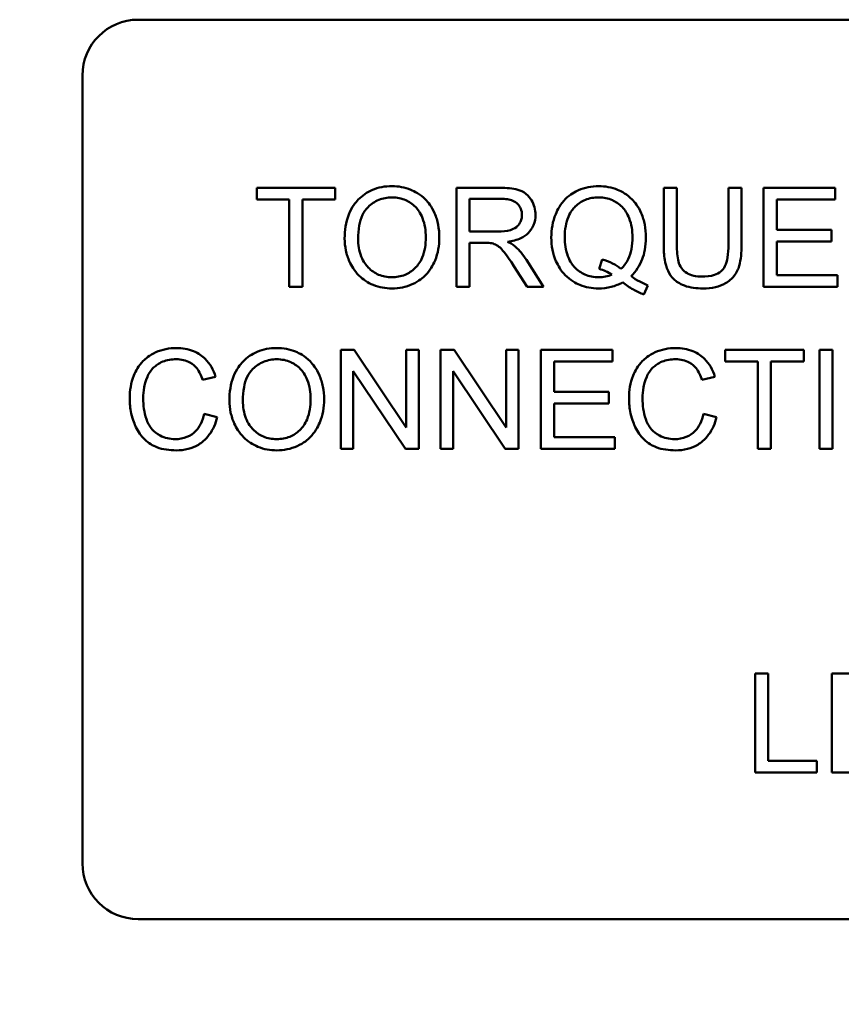
# Model space of a CAD drawing. Units: inches. Extents: x 2 to 86, y 1 to 67.
# Drawn here: x 12.6 to 13.2, y 28.4 to 29.1 of the extents above; entities that cross this region are included whole.
import ezdxf

# ---------------------------------------------------------------- set-up
doc = ezdxf.new("R2010")
doc.units = ezdxf.units.IN
doc.header["$LTSCALE"] = 4
doc.header["$MEASUREMENT"] = 0
doc.layers.add('Symbol (ANSI)', color=7, linetype='Continuous', lineweight=25)
doc.layers.add('Visible (ANSI)', color=7, linetype='Continuous', lineweight=50)
doc.styles.add('Note Text (ANSI)', font='tahoma.ttf')
doc.dimstyles.new('Default (ANSI)$7', dxfattribs={"dimscale": 4, "dimtxt": 0.12, "dimasz": 0.098425, "dimexe": 0.125, "dimexo": 0.0625, "dimgap": 0.031496, "dimtad": 0, "dimtih": 1, "dimtoh": 1, "dimrnd": 1e-08, "dimzin": 0, "dimdsep": 46, "dimtxsty": 'Note Text (ANSI)', "dimcen": 0.09, "dimdle": 0.393701, "dimclrd": 256, "dimclre": 256, "dimclrt": 256, "dimadec": 0, "dimazin": 1, "dimtfac": 1, "dimtofl": 0, "dimtmove": 0, "dimatfit": 3, "dimfxl": 1, "dimtolj": 1, "dimtzin": 4, "dimlwd": -1, "dimlwe": -1, "dimarcsym": 0})

msp = doc.modelspace()

# ---------------------------------------------------------------- linework, layer by layer
at = {"layer": 'Visible (ANSI)'}
for p, q in [((12.71455, 29.05586), (13.50084, 29.05586)), ((12.67912, 28.51986), (12.67912, 29.02043)), ((12.8397, 28.949), (12.78987, 28.949)), ((12.78987, 28.949), (12.78987, 28.94157)), ((12.8397, 28.94157), (12.8397, 28.949)), ((12.94457, 28.949), (12.91669, 28.949)), ((12.91669, 28.949), (12.91669, 28.88614)), ((13.05678, 28.949), (13.04844, 28.949)), ((13.04844, 28.949), (13.04844, 28.91268)), ((13.05678, 28.91273), (13.05678, 28.949)), ((13.09788, 28.949), (13.08955, 28.949)), ((13.08955, 28.949), (13.08955, 28.91273)), ((13.09788, 28.91268), (13.09788, 28.949)), ((13.15743, 28.949), (13.11192, 28.949)), ((13.11192, 28.949), (13.11192, 28.88614)), ((13.15743, 28.94157), (13.15743, 28.949)), ((12.78987, 28.94157), (12.81057, 28.94157)), ((12.81057, 28.94157), (12.81057, 28.88614)), ((12.81891, 28.88614), (12.81891, 28.94157)), ((12.81891, 28.94157), (12.8397, 28.94157)), ((12.92502, 28.92126), (12.92502, 28.94205)), ((12.92502, 28.94205), (12.94491, 28.94205)), ((13.12026, 28.92236), (13.12026, 28.94157)), ((13.12026, 28.94157), (13.15743, 28.94157)), ((12.94289, 28.92126), (12.92502, 28.92126)), ((13.15509, 28.92236), (13.12026, 28.92236)), ((13.15509, 28.91493), (13.15509, 28.92236)), ((12.92502, 28.88614), (12.92502, 28.91407)), ((12.92502, 28.91407), (12.93465, 28.91407)), ((13.12026, 28.89357), (13.12026, 28.91493)), ((13.12026, 28.91493), (13.15509, 28.91493)), ((12.97202, 28.88614), (12.96115, 28.90324)), ((13.00934, 28.90353), (13.00733, 28.89749)), ((12.95329, 28.89922), (12.96163, 28.88614)), ((13.15887, 28.89357), (13.12026, 28.89357)), ((13.15887, 28.88614), (13.15887, 28.89357)), ((12.81057, 28.88614), (12.81891, 28.88614)), ((12.91669, 28.88614), (12.92502, 28.88614)), ((12.96163, 28.88614), (12.97202, 28.88614)), ((13.03589, 28.88125), (13.03833, 28.88705)), ((13.11192, 28.88614), (13.15887, 28.88614)), ((12.85182, 28.84614), (12.84329, 28.84614)), ((12.84329, 28.84614), (12.84329, 28.78328)), ((12.88488, 28.79679), (12.85182, 28.84614)), ((12.89283, 28.84614), (12.88488, 28.84614)), ((12.88488, 28.84614), (12.88488, 28.79679)), ((12.89283, 28.78328), (12.89283, 28.84614)), ((12.91525, 28.84614), (12.90672, 28.84614)), ((12.90672, 28.84614), (12.90672, 28.78328)), ((12.94831, 28.79679), (12.91525, 28.84614)), ((12.95626, 28.84614), (12.94831, 28.84614)), ((12.94831, 28.84614), (12.94831, 28.79679)), ((12.95626, 28.78328), (12.95626, 28.84614)), ((13.01591, 28.84614), (12.97039, 28.84614)), ((12.97039, 28.84614), (12.97039, 28.78328)), ((13.01591, 28.83871), (13.01591, 28.84614)), ((13.13736, 28.84614), (13.08753, 28.84614)), ((13.08753, 28.84614), (13.08753, 28.83871)), ((13.13736, 28.83871), (13.13736, 28.84614)), ((13.15566, 28.84614), (13.14732, 28.84614)), ((13.14732, 28.84614), (13.14732, 28.78328)), ((13.15566, 28.78328), (13.15566, 28.84614)), ((12.97873, 28.8195), (12.97873, 28.83871)), ((12.97873, 28.83871), (13.01591, 28.83871)), ((13.08753, 28.83871), (13.10823, 28.83871)), ((13.10823, 28.83871), (13.10823, 28.78328)), ((13.11657, 28.83871), (13.13736, 28.83871)), ((13.11657, 28.78328), (13.11657, 28.83871)), ((12.75552, 28.82698), (12.76371, 28.82894)), ((12.85124, 28.78328), (12.85124, 28.83263)), ((12.85124, 28.83263), (12.8843, 28.78328)), ((12.91468, 28.78328), (12.91468, 28.83263)), ((12.91468, 28.83263), (12.94773, 28.78328)), ((13.07273, 28.82698), (13.08092, 28.82894)), ((13.01356, 28.8195), (12.97873, 28.8195)), ((13.01356, 28.81208), (13.01356, 28.8195)), ((12.97873, 28.81208), (13.01356, 28.81208)), ((12.97873, 28.79071), (12.97873, 28.81208)), ((12.76477, 28.80326), (12.75643, 28.80537)), ((13.08198, 28.80326), (13.07364, 28.80537)), ((13.01735, 28.79071), (12.97873, 28.79071)), ((13.01735, 28.78328), (13.01735, 28.79071)), ((12.84329, 28.78328), (12.85124, 28.78328)), ((12.8843, 28.78328), (12.89283, 28.78328)), ((12.90672, 28.78328), (12.91468, 28.78328)), ((12.94773, 28.78328), (12.95626, 28.78328)), ((12.97039, 28.78328), (13.01735, 28.78328)), ((13.10823, 28.78328), (13.11657, 28.78328)), ((13.14732, 28.78328), (13.15566, 28.78328)), ((13.11479, 28.64043), (13.10646, 28.64043)), ((13.10646, 28.64043), (13.10646, 28.57757)), ((13.11479, 28.58499), (13.11479, 28.64043)), ((13.17885, 28.64043), (13.15528, 28.64043)), ((13.15528, 28.64043), (13.15528, 28.57757)), ((13.14574, 28.58499), (13.11479, 28.58499)), ((13.14574, 28.57757), (13.14574, 28.58499)), ((13.10646, 28.57757), (13.14574, 28.57757)), ((13.15528, 28.57757), (13.17923, 28.57757)), ((13.50084, 28.48443), (12.71455, 28.48443))]:
    msp.add_line(p, q, dxfattribs=at)
for centre, start, end in [((12.71455, 29.02043), 90, 180), ((12.71455, 28.51986), 180, 270)]:
    msp.add_arc(centre, 0.03543, start, end, dxfattribs=at)
for points, knots in [([(12.87582, 28.9501), (12.87362, 28.9501), (12.87143, 28.94992), (12.86724, 28.94912), (12.86526, 28.94853), (12.85995, 28.94627), (12.85697, 28.94417), (12.85267, 28.93975), (12.85018, 28.93677), (12.84643, 28.92721), (12.84573, 28.92194), (12.84573, 28.91675)], [-0.3565789, -0.3565789, -0.3565789, -0.3565789, -0.2959741, -0.2959741, -0.2390557, -0.2390557, -0.1368814, -0.1368814, -0.069181, -0.069181, 0, 0, 0, 0]), ([(12.90586, 28.91747), (12.90586, 28.9202), (12.90563, 28.92292), (12.90462, 28.92811), (12.90389, 28.93055), (12.901, 28.93719), (12.89875, 28.93991), (12.89362, 28.94509), (12.88999, 28.9469), (12.88399, 28.94939), (12.87996, 28.9501), (12.87582, 28.9501)], [-0.1207104, -0.1207104, -0.1207104, -0.1207104, -0.1114121, -0.1114121, -0.1026803, -0.1026803, -0.0867137, -0.0867137, -0.0552418, -0.0552418, 0, 0, 0, 0]), ([(12.96695, 28.93185), (12.96695, 28.9335), (12.96674, 28.93513), (12.96588, 28.9383), (12.96525, 28.93978), (12.9637, 28.94237), (12.96259, 28.94392), (12.9591, 28.94669), (12.9573, 28.94738), (12.95258, 28.94872), (12.94849, 28.949), (12.94457, 28.949)], [-0.153772, -0.153772, -0.153772, -0.153772, -0.1262086, -0.1262086, -0.0990696, -0.0990696, -0.076107, -0.076107, -0.0522861, -0.0522861, 0, 0, 0, 0]), ([(13.00709, 28.9501), (13.00486, 28.9501), (13.00264, 28.9499), (12.99835, 28.94904), (12.99632, 28.94841), (12.99212, 28.94657), (12.98903, 28.94493), (12.98277, 28.93866), (12.98093, 28.93505), (12.97787, 28.92766), (12.97701, 28.92268), (12.97701, 28.91757)], [-0.2035393, -0.2035393, -0.2035393, -0.2035393, -0.1718162, -0.1718162, -0.1413447, -0.1413447, -0.1066324, -0.1066324, -0.0681827, -0.0681827, 0, 0, 0, 0]), ([(13.03713, 28.91762), (13.03713, 28.92031), (13.0369, 28.923), (13.0359, 28.92814), (13.03517, 28.93056), (13.03232, 28.93713), (13.03012, 28.93984), (13.02522, 28.94482), (13.02178, 28.9467), (13.0153, 28.94939), (13.01125, 28.9501), (13.00709, 28.9501)], [-0.1389213, -0.1389213, -0.1389213, -0.1389213, -0.1265127, -0.1265127, -0.1148065, -0.1148065, -0.0935725, -0.0935725, -0.055482, -0.055482, 0, 0, 0, 0]), ([(12.85431, 28.91666), (12.85431, 28.91947), (12.8545, 28.92237), (12.85543, 28.92744), (12.85608, 28.92974), (12.85798, 28.93371), (12.85913, 28.9354), (12.86256, 28.93871), (12.86488, 28.94029), (12.87009, 28.94246), (12.87294, 28.94296), (12.87587, 28.94296)], [-0.1714639, -0.1714639, -0.1714639, -0.1714639, -0.1338882, -0.1338882, -0.1026871, -0.1026871, -0.0752378, -0.0752378, -0.0390787, -0.0390787, 0, 0, 0, 0]), ([(12.87587, 28.94296), (12.87741, 28.94296), (12.87894, 28.94282), (12.8819, 28.9422), (12.88331, 28.94174), (12.88646, 28.94032), (12.88869, 28.93901), (12.89217, 28.9354), (12.89385, 28.9332), (12.89671, 28.92593), (12.89728, 28.92173), (12.89728, 28.91757)], [-0.2824056, -0.2824056, -0.2824056, -0.2824056, -0.2273926, -0.2273926, -0.1742181, -0.1742181, -0.1040647, -0.1040647, -0.0555459, -0.0555459, 0, 0, 0, 0]), ([(12.94491, 28.94205), (12.94631, 28.94205), (12.94776, 28.94196), (12.9503, 28.94154), (12.95147, 28.94124), (12.95381, 28.94024), (12.95481, 28.93955), (12.95653, 28.93778), (12.95719, 28.93681), (12.95815, 28.93448), (12.95837, 28.93318), (12.95837, 28.93185)], [-0.08294276, -0.08294276, -0.08294276, -0.08294276, -0.06538107, -0.06538107, -0.05070844, -0.05070844, -0.03364934, -0.03364934, -0.01777167, -0.01777167, 0, 0, 0, 0]), ([(12.98558, 28.91762), (12.98558, 28.91999), (12.98574, 28.92239), (12.98651, 28.92676), (12.98706, 28.92877), (12.98923, 28.93388), (12.99094, 28.93585), (12.9941, 28.93893), (12.99622, 28.94037), (13.00134, 28.94249), (13.00421, 28.94296), (13.00714, 28.94296)], [-0.1284586, -0.1284586, -0.1284586, -0.1284586, -0.1121262, -0.1121262, -0.0978852, -0.0978852, -0.0738402, -0.0738402, -0.039074, -0.039074, 0, 0, 0, 0]), ([(13.00714, 28.94296), (13.00868, 28.94296), (13.01021, 28.94282), (13.01317, 28.9422), (13.01458, 28.94175), (13.01772, 28.94033), (13.01996, 28.93901), (13.02372, 28.93512), (13.02527, 28.93285), (13.02799, 28.92594), (13.02856, 28.92176), (13.02856, 28.91762)], [-0.2357574, -0.2357574, -0.2357574, -0.2357574, -0.1935295, -0.1935295, -0.1527132, -0.1527132, -0.0989922, -0.0989922, -0.0552807, -0.0552807, 0, 0, 0, 0]), ([(12.95837, 28.93185), (12.95837, 28.93097), (12.95826, 28.9301), (12.95782, 28.9284), (12.95749, 28.92759), (12.95634, 28.92553), (12.95554, 28.9247), (12.95354, 28.92307), (12.95216, 28.92252), (12.94876, 28.92148), (12.94578, 28.92126), (12.94289, 28.92126)], [-0.07495865, -0.07495865, -0.07495865, -0.07495865, -0.06950385, -0.06950385, -0.06402628, -0.06402628, -0.05486643, -0.05486643, -0.03847378, -0.03847378, 0, 0, 0, 0]), ([(12.94927, 28.91474), (12.95214, 28.91514), (12.9551, 28.91585), (12.95948, 28.91793), (12.96109, 28.91901), (12.96333, 28.92129), (12.96472, 28.92289), (12.96658, 28.9274), (12.96695, 28.9296), (12.96695, 28.93185)], [-0.1995686, -0.1995686, -0.1995686, -0.1995686, -0.1188106, -0.1188106, -0.0649638, -0.0649638, -0.029987, -0.029987, 0, 0, 0, 0]), ([(12.84573, 28.91675), (12.84573, 28.91422), (12.84599, 28.91172), (12.84703, 28.90678), (12.84781, 28.9044), (12.84999, 28.89955), (12.85177, 28.89635), (12.85741, 28.89079), (12.86052, 28.88874), (12.86768, 28.88577), (12.8717, 28.88509), (12.87582, 28.88509)], [-0.2643649, -0.2643649, -0.2643649, -0.2643649, -0.2124372, -0.2124372, -0.1608509, -0.1608509, -0.1033263, -0.1033263, -0.0549846, -0.0549846, 0, 0, 0, 0]), ([(12.87577, 28.89222), (12.87429, 28.89222), (12.87281, 28.89235), (12.86996, 28.8929), (12.86862, 28.8933), (12.86483, 28.89491), (12.86266, 28.89646), (12.85942, 28.89978), (12.85759, 28.902), (12.85483, 28.909), (12.85431, 28.91285), (12.85431, 28.91666)], [-0.2430683, -0.2430683, -0.2430683, -0.2430683, -0.2051854, -0.2051854, -0.1691709, -0.1691709, -0.100254, -0.100254, -0.050777, -0.050777, 0, 0, 0, 0]), ([(12.89728, 28.91757), (12.89728, 28.91324), (12.89671, 28.90877), (12.8938, 28.90188), (12.89218, 28.8997), (12.88856, 28.89616), (12.88648, 28.89476), (12.88147, 28.89269), (12.87865, 28.89222), (12.87577, 28.89222)], [-0.1521023, -0.1521023, -0.1521023, -0.1521023, -0.1059079, -0.1059079, -0.0723243, -0.0723243, -0.0383638, -0.0383638, 0, 0, 0, 0]), ([(12.87582, 28.88509), (12.87806, 28.88509), (12.88027, 28.88531), (12.88462, 28.88622), (12.8867, 28.8869), (12.89303, 28.88973), (12.89563, 28.89205), (12.89996, 28.89639), (12.90187, 28.89979), (12.90505, 28.9075), (12.90586, 28.91244), (12.90586, 28.91747)], [-0.1499971, -0.1499971, -0.1499971, -0.1499971, -0.1405345, -0.1405345, -0.1311803, -0.1311803, -0.1111955, -0.1111955, -0.0671382, -0.0671382, 0, 0, 0, 0]), ([(12.93465, 28.91407), (12.93555, 28.91407), (12.93653, 28.91405), (12.93801, 28.91396), (12.93872, 28.9139), (12.9393, 28.91378)], [-0.01994628, -0.01994628, -0.01994628, -0.01994628, -0.00790644, -0.00790644, 0, 0, 0, 0]), ([(12.95425, 28.91163), (12.95361, 28.9122), (12.95287, 28.91272), (12.95123, 28.91374), (12.95024, 28.91427), (12.94927, 28.91474)], [-0.02579976, -0.02579976, -0.02579976, -0.02579976, -0.01437146, -0.01437146, 0, 0, 0, 0]), ([(12.97701, 28.91757), (12.97701, 28.91491), (12.97723, 28.91226), (12.97823, 28.90717), (12.97897, 28.90478), (12.98127, 28.8995), (12.98314, 28.89636), (12.98906, 28.89035), (12.99249, 28.88847), (12.99891, 28.88579), (13.00287, 28.88509), (13.00695, 28.88509)], [-0.1803849, -0.1803849, -0.1803849, -0.1803849, -0.152717, -0.152717, -0.126526, -0.126526, -0.0928076, -0.0928076, -0.0544192, -0.0544192, 0, 0, 0, 0]), ([(13.00714, 28.89222), (13.00558, 28.89222), (13.00403, 28.89236), (13.00106, 28.89294), (12.99966, 28.89337), (12.99587, 28.89504), (12.99374, 28.89658), (12.9907, 28.89977), (12.98889, 28.90195), (12.98608, 28.90936), (12.98558, 28.91355), (12.98558, 28.91762)], [-0.2744473, -0.2744473, -0.2744473, -0.2744473, -0.2283044, -0.2283044, -0.1847155, -0.1847155, -0.1054779, -0.1054779, -0.0541923, -0.0541923, 0, 0, 0, 0]), ([(13.02856, 28.91762), (13.02856, 28.91509), (13.02836, 28.91253), (13.02744, 28.90787), (13.02678, 28.90573), (13.02468, 28.90138), (13.02316, 28.8993), (13.02123, 28.89754)], [-0.09822798, -0.09822798, -0.09822798, -0.09822798, -0.06449445, -0.06449445, -0.03487978, -0.03487978, 0, 0, 0, 0]), ([(13.02765, 28.8929), (13.02922, 28.89441), (13.03062, 28.89607), (13.03303, 28.89971), (13.03401, 28.90164), (13.0361, 28.90714), (13.03713, 28.91166), (13.03713, 28.91762)], [-0.1730683, -0.1730683, -0.1730683, -0.1730683, -0.1262247, -0.1262247, -0.0794855, -0.0794855, 0, 0, 0, 0]), ([(12.9393, 28.91378), (12.9403, 28.91353), (12.94125, 28.91314), (12.94334, 28.91199), (12.94422, 28.91128), (12.94647, 28.90903), (12.94866, 28.90641), (12.95329, 28.89922)], [-0.2374801, -0.2374801, -0.2374801, -0.2374801, -0.1844675, -0.1844675, -0.1140946, -0.1140946, 0, 0, 0, 0]), ([(12.96115, 28.90324), (12.96012, 28.90484), (12.959, 28.90639), (12.9567, 28.90919), (12.95552, 28.91046), (12.95425, 28.91163)], [-0.04831733, -0.04831733, -0.04831733, -0.04831733, -0.02300668, -0.02300668, 0, 0, 0, 0]), ([(13.04844, 28.91268), (13.04844, 28.90959), (13.04861, 28.90633), (13.0495, 28.90094), (13.0501, 28.89848), (13.0521, 28.89418), (13.05338, 28.89238), (13.0563, 28.88967), (13.05833, 28.88811), (13.06525, 28.88554), (13.06937, 28.88509), (13.0733, 28.88509)], [-0.3104, -0.3104, -0.3104, -0.3104, -0.2241104, -0.2241104, -0.1581781, -0.1581781, -0.0982604, -0.0982604, -0.052449, -0.052449, 0, 0, 0, 0]), ([(13.07259, 28.89261), (13.07086, 28.89261), (13.06913, 28.89277), (13.06556, 28.89364), (13.0642, 28.8943), (13.06194, 28.89565), (13.06082, 28.89661), (13.05869, 28.89938), (13.05813, 28.90099), (13.057, 28.90515), (13.05678, 28.90907), (13.05678, 28.91273)], [-0.1029539, -0.1029539, -0.1029539, -0.1029539, -0.0932631, -0.0932631, -0.0823044, -0.0823044, -0.0679874, -0.0679874, -0.0488485, -0.0488485, 0, 0, 0, 0]), ([(13.08955, 28.91273), (13.08955, 28.91012), (13.0894, 28.90734), (13.08864, 28.90288), (13.08813, 28.90089), (13.08659, 28.89781), (13.0858, 28.89684), (13.08364, 28.89498), (13.0822, 28.89424), (13.07813, 28.89288), (13.07526, 28.89261), (13.07259, 28.89261)], [-0.1225736, -0.1225736, -0.1225736, -0.1225736, -0.094293, -0.094293, -0.0735981, -0.0735981, -0.0571159, -0.0571159, -0.0356826, -0.0356826, 0, 0, 0, 0]), ([(13.0733, 28.88509), (13.07598, 28.88509), (13.07871, 28.88531), (13.08354, 28.88642), (13.08571, 28.88721), (13.08857, 28.88891), (13.09102, 28.89042), (13.0948, 28.89515), (13.09574, 28.89732), (13.09751, 28.90342), (13.09788, 28.90808), (13.09788, 28.91268)], [-0.3403828, -0.3403828, -0.3403828, -0.3403828, -0.2315472, -0.2315472, -0.1383554, -0.1383554, -0.0958577, -0.0958577, -0.0613862, -0.0613862, 0, 0, 0, 0]), ([(13.02123, 28.89754), (13.0196, 28.89892), (13.01781, 28.90007), (13.01382, 28.90208), (13.0116, 28.9029), (13.00934, 28.90353)], [-0.05964095, -0.05964095, -0.05964095, -0.05964095, -0.03123967, -0.03123967, 0, 0, 0, 0]), ([(13.00733, 28.89749), (13.00878, 28.89714), (13.01018, 28.89666), (13.01295, 28.89546), (13.01429, 28.89473), (13.01557, 28.8939)], [-0.04022992, -0.04022992, -0.04022992, -0.04022992, -0.02037592, -0.02037592, 0, 0, 0, 0]), ([(13.00695, 28.88509), (13.00968, 28.88509), (13.01238, 28.88539), (13.0176, 28.88673), (13.02005, 28.88771), (13.02238, 28.88901)], [-0.07191234, -0.07191234, -0.07191234, -0.07191234, -0.03551952, -0.03551952, 0, 0, 0, 0]), ([(13.01557, 28.8939), (13.01425, 28.89334), (13.01289, 28.89292), (13.01005, 28.89236), (13.0086, 28.89222), (13.00714, 28.89222)], [-0.03859303, -0.03859303, -0.03859303, -0.03859303, -0.01944824, -0.01944824, 0, 0, 0, 0]), ([(13.02238, 28.88901), (13.02452, 28.88733), (13.02677, 28.88577), (13.03129, 28.88317), (13.03354, 28.8821), (13.03589, 28.88125)], [-0.06952643, -0.06952643, -0.06952643, -0.06952643, -0.03321204, -0.03321204, 0, 0, 0, 0]), ([(13.03833, 28.88705), (13.03658, 28.88772), (13.03486, 28.88855), (13.03131, 28.89049), (13.02944, 28.89167), (13.02765, 28.8929)], [-0.05393215, -0.05393215, -0.05393215, -0.05393215, -0.02896393, -0.02896393, 0, 0, 0, 0]), ([(12.7389, 28.84724), (12.73661, 28.84724), (12.73434, 28.84703), (12.72992, 28.84611), (12.72782, 28.84544), (12.72169, 28.84269), (12.71914, 28.84044), (12.71479, 28.83604), (12.71296, 28.8327), (12.70993, 28.82519), (12.70919, 28.8202), (12.70919, 28.81519)], [-0.1474319, -0.1474319, -0.1474319, -0.1474319, -0.1374177, -0.1374177, -0.12771, -0.12771, -0.1079907, -0.1079907, -0.0667721, -0.0667721, 0, 0, 0, 0]), ([(12.76371, 28.82894), (12.76307, 28.83114), (12.7622, 28.83327), (12.75999, 28.83713), (12.7587, 28.83883), (12.7554, 28.8421), (12.75297, 28.84396), (12.74625, 28.84669), (12.74259, 28.84724), (12.7389, 28.84724)], [-0.1811988, -0.1811988, -0.1811988, -0.1811988, -0.1376123, -0.1376123, -0.0966933, -0.0966933, -0.0492282, -0.0492282, 0, 0, 0, 0]), ([(12.80262, 28.84724), (12.80042, 28.84724), (12.79822, 28.84706), (12.79403, 28.84626), (12.79206, 28.84567), (12.78675, 28.84341), (12.78377, 28.84131), (12.77947, 28.83689), (12.77698, 28.83391), (12.77322, 28.82435), (12.77253, 28.81909), (12.77253, 28.8139)], [-0.3565789, -0.3565789, -0.3565789, -0.3565789, -0.2959741, -0.2959741, -0.2390557, -0.2390557, -0.1368814, -0.1368814, -0.069181, -0.069181, 0, 0, 0, 0]), ([(12.83266, 28.81462), (12.83266, 28.81734), (12.83243, 28.82006), (12.83142, 28.82525), (12.83068, 28.82769), (12.82779, 28.83433), (12.82554, 28.83706), (12.82041, 28.84224), (12.81679, 28.84404), (12.81078, 28.84654), (12.80676, 28.84724), (12.80262, 28.84724)], [-0.1207104, -0.1207104, -0.1207104, -0.1207104, -0.1114121, -0.1114121, -0.1026803, -0.1026803, -0.0867137, -0.0867137, -0.0552418, -0.0552418, 0, 0, 0, 0]), ([(13.0561, 28.84724), (13.05382, 28.84724), (13.05154, 28.84703), (13.04713, 28.84611), (13.04503, 28.84544), (13.0389, 28.84269), (13.03635, 28.84044), (13.032, 28.83604), (13.03017, 28.8327), (13.02713, 28.82519), (13.0264, 28.8202), (13.0264, 28.81519)], [-0.1474319, -0.1474319, -0.1474319, -0.1474319, -0.1374177, -0.1374177, -0.12771, -0.12771, -0.1079907, -0.1079907, -0.0667721, -0.0667721, 0, 0, 0, 0]), ([(13.08092, 28.82894), (13.08028, 28.83114), (13.07941, 28.83327), (13.0772, 28.83713), (13.07591, 28.83883), (13.0726, 28.8421), (13.07018, 28.84396), (13.06346, 28.84669), (13.0598, 28.84724), (13.0561, 28.84724)], [-0.1811988, -0.1811988, -0.1811988, -0.1811988, -0.1376123, -0.1376123, -0.0966933, -0.0966933, -0.0492282, -0.0492282, 0, 0, 0, 0]), ([(12.71777, 28.81524), (12.71777, 28.81761), (12.71798, 28.81995), (12.71863, 28.8234), (12.71922, 28.82635), (12.72135, 28.83121), (12.72267, 28.83314), (12.72572, 28.8361), (12.72758, 28.83754), (12.73288, 28.83968), (12.73579, 28.8401), (12.7387, 28.8401)], [-0.303459, -0.303459, -0.303459, -0.303459, -0.1821279, -0.1821279, -0.1238529, -0.1238529, -0.0762121, -0.0762121, -0.0388933, -0.0388933, 0, 0, 0, 0]), ([(12.7387, 28.8401), (12.74029, 28.8401), (12.74189, 28.83995), (12.74485, 28.83927), (12.7462, 28.83877), (12.7494, 28.83701), (12.75076, 28.83567), (12.75348, 28.83223), (12.75468, 28.82961), (12.75552, 28.82698)], [-0.08808409, -0.08808409, -0.08808409, -0.08808409, -0.07254749, -0.07254749, -0.05840362, -0.05840362, -0.03682396, -0.03682396, 0, 0, 0, 0]), ([(12.7811, 28.8138), (12.7811, 28.81662), (12.78129, 28.81951), (12.78222, 28.82458), (12.78288, 28.82688), (12.78477, 28.83085), (12.78592, 28.83255), (12.78936, 28.83586), (12.79168, 28.83743), (12.79689, 28.8396), (12.79973, 28.8401), (12.80266, 28.8401)], [-0.1714639, -0.1714639, -0.1714639, -0.1714639, -0.1338882, -0.1338882, -0.1026871, -0.1026871, -0.0752378, -0.0752378, -0.0390787, -0.0390787, 0, 0, 0, 0]), ([(12.80266, 28.8401), (12.8042, 28.8401), (12.80573, 28.83996), (12.8087, 28.83934), (12.81011, 28.83889), (12.81325, 28.83746), (12.81548, 28.83615), (12.81896, 28.83254), (12.82064, 28.83034), (12.82351, 28.82307), (12.82408, 28.81888), (12.82408, 28.81471)], [-0.2824056, -0.2824056, -0.2824056, -0.2824056, -0.2273926, -0.2273926, -0.1742181, -0.1742181, -0.1040647, -0.1040647, -0.0555459, -0.0555459, 0, 0, 0, 0]), ([(13.03498, 28.81524), (13.03498, 28.81761), (13.03519, 28.81995), (13.03584, 28.8234), (13.03643, 28.82635), (13.03856, 28.83121), (13.03988, 28.83314), (13.04293, 28.8361), (13.04478, 28.83754), (13.05009, 28.83968), (13.053, 28.8401), (13.05591, 28.8401)], [-0.303459, -0.303459, -0.303459, -0.303459, -0.1821279, -0.1821279, -0.1238529, -0.1238529, -0.0762121, -0.0762121, -0.0388933, -0.0388933, 0, 0, 0, 0]), ([(13.05591, 28.8401), (13.0575, 28.8401), (13.0591, 28.83995), (13.06206, 28.83927), (13.06341, 28.83877), (13.06661, 28.83701), (13.06797, 28.83567), (13.07069, 28.83223), (13.07188, 28.82961), (13.07273, 28.82698)], [-0.08808409, -0.08808409, -0.08808409, -0.08808409, -0.07254749, -0.07254749, -0.05840362, -0.05840362, -0.03682396, -0.03682396, 0, 0, 0, 0]), ([(12.70919, 28.81519), (12.70919, 28.81201), (12.7095, 28.80886), (12.71111, 28.80143), (12.71248, 28.79838), (12.71452, 28.79409), (12.71636, 28.79141), (12.72127, 28.78671), (12.72385, 28.78523), (12.73034, 28.78275), (12.7346, 28.78223), (12.73875, 28.78223)], [-0.1538063, -0.1538063, -0.1538063, -0.1538063, -0.142582, -0.142582, -0.1269489, -0.1269489, -0.0924858, -0.0924858, -0.0553131, -0.0553131, 0, 0, 0, 0]), ([(12.73803, 28.78937), (12.73638, 28.78937), (12.73475, 28.78955), (12.73154, 28.79032), (12.73002, 28.7909), (12.72631, 28.79281), (12.72473, 28.79415), (12.72157, 28.79776), (12.72047, 28.80019), (12.7183, 28.80632), (12.71777, 28.81082), (12.71777, 28.81524)], [-0.1272438, -0.1272438, -0.1272438, -0.1272438, -0.1157273, -0.1157273, -0.1043161, -0.1043161, -0.0866541, -0.0866541, -0.0588762, -0.0588762, 0, 0, 0, 0]), ([(12.77253, 28.8139), (12.77253, 28.81137), (12.77278, 28.80886), (12.77383, 28.80392), (12.77461, 28.80155), (12.77678, 28.79669), (12.77856, 28.79349), (12.78421, 28.78793), (12.78732, 28.78589), (12.79447, 28.78292), (12.79849, 28.78223), (12.80262, 28.78223)], [-0.2643649, -0.2643649, -0.2643649, -0.2643649, -0.2124372, -0.2124372, -0.1608509, -0.1608509, -0.1033263, -0.1033263, -0.0549846, -0.0549846, 0, 0, 0, 0]), ([(12.82408, 28.81471), (12.82408, 28.81038), (12.8235, 28.80592), (12.82059, 28.79902), (12.81898, 28.79684), (12.81535, 28.79331), (12.81328, 28.7919), (12.80826, 28.78983), (12.80544, 28.78937), (12.80257, 28.78937)], [-0.1521023, -0.1521023, -0.1521023, -0.1521023, -0.1059079, -0.1059079, -0.0723243, -0.0723243, -0.0383638, -0.0383638, 0, 0, 0, 0]), ([(12.80262, 28.78223), (12.80485, 28.78223), (12.80706, 28.78245), (12.81141, 28.78336), (12.8135, 28.78405), (12.81982, 28.78688), (12.82243, 28.78919), (12.82675, 28.79353), (12.82867, 28.79693), (12.83185, 28.80464), (12.83266, 28.80958), (12.83266, 28.81462)], [-0.1499971, -0.1499971, -0.1499971, -0.1499971, -0.1405345, -0.1405345, -0.1311803, -0.1311803, -0.1111955, -0.1111955, -0.0671382, -0.0671382, 0, 0, 0, 0]), ([(13.0264, 28.81519), (13.0264, 28.81201), (13.02671, 28.80886), (13.02832, 28.80143), (13.02968, 28.79838), (13.03173, 28.79409), (13.03356, 28.79141), (13.03847, 28.78671), (13.04106, 28.78523), (13.04755, 28.78275), (13.05181, 28.78223), (13.05596, 28.78223)], [-0.1538063, -0.1538063, -0.1538063, -0.1538063, -0.142582, -0.142582, -0.1269489, -0.1269489, -0.0924858, -0.0924858, -0.0553131, -0.0553131, 0, 0, 0, 0]), ([(13.05524, 28.78937), (13.05359, 28.78937), (13.05195, 28.78955), (13.04875, 28.79032), (13.04723, 28.7909), (13.04352, 28.79281), (13.04194, 28.79415), (13.03878, 28.79776), (13.03768, 28.80019), (13.03551, 28.80632), (13.03498, 28.81082), (13.03498, 28.81524)], [-0.1272438, -0.1272438, -0.1272438, -0.1272438, -0.1157273, -0.1157273, -0.1043161, -0.1043161, -0.0866541, -0.0866541, -0.0588762, -0.0588762, 0, 0, 0, 0]), ([(12.80257, 28.78937), (12.80108, 28.78937), (12.7996, 28.78949), (12.79676, 28.79004), (12.79541, 28.79045), (12.79163, 28.79206), (12.78946, 28.7936), (12.78622, 28.79692), (12.78438, 28.79914), (12.78162, 28.80614), (12.7811, 28.80999), (12.7811, 28.8138)], [-0.2430683, -0.2430683, -0.2430683, -0.2430683, -0.2051854, -0.2051854, -0.1691709, -0.1691709, -0.100254, -0.100254, -0.050777, -0.050777, 0, 0, 0, 0]), ([(12.75643, 28.80537), (12.75596, 28.80322), (12.75528, 28.80109), (12.75343, 28.79737), (12.75234, 28.79577), (12.74957, 28.79299), (12.74774, 28.79167), (12.74312, 28.78977), (12.7406, 28.78937), (12.73803, 28.78937)], [-0.1345311, -0.1345311, -0.1345311, -0.1345311, -0.0984808, -0.0984808, -0.0665804, -0.0665804, -0.0342102, -0.0342102, 0, 0, 0, 0]), ([(12.73875, 28.78223), (12.74129, 28.78223), (12.74382, 28.7825), (12.74857, 28.78372), (12.75075, 28.78461), (12.75467, 28.78697), (12.7573, 28.78887), (12.76217, 28.7955), (12.76375, 28.79931), (12.76477, 28.80326)], [-0.2327926, -0.2327926, -0.2327926, -0.2327926, -0.1691173, -0.1691173, -0.1095805, -0.1095805, -0.0544045, -0.0544045, 0, 0, 0, 0]), ([(13.07364, 28.80537), (13.07317, 28.80322), (13.07249, 28.80109), (13.07064, 28.79737), (13.06955, 28.79577), (13.06677, 28.79299), (13.06495, 28.79167), (13.06033, 28.78977), (13.05781, 28.78937), (13.05524, 28.78937)], [-0.1345311, -0.1345311, -0.1345311, -0.1345311, -0.0984808, -0.0984808, -0.0665804, -0.0665804, -0.0342102, -0.0342102, 0, 0, 0, 0]), ([(13.05596, 28.78223), (13.0585, 28.78223), (13.06103, 28.7825), (13.06578, 28.78372), (13.06796, 28.78461), (13.07188, 28.78697), (13.07451, 28.78887), (13.07938, 28.7955), (13.08096, 28.79931), (13.08198, 28.80326)], [-0.2327926, -0.2327926, -0.2327926, -0.2327926, -0.1691173, -0.1691173, -0.1095805, -0.1095805, -0.0544045, -0.0544045, 0, 0, 0, 0])]:
    msp.add_open_spline(points, degree=3, knots=knots, dxfattribs=at)

# ---------------------------------------------------------------- leaders
at = {"layer": 'Symbol (ANSI)', "annotation_type": 0, "has_hookline": 1, "hookline_direction": 0, "text_width": 0.20631}
msp.add_leader([(11.59369, 28.75318), (12.94334, 20.06315), (13.33705, 20.06315)], dimstyle='Default (ANSI)$7', override={"dimtad": 0}, dxfattribs=at)

doc.saveas('drawing.dxf')
